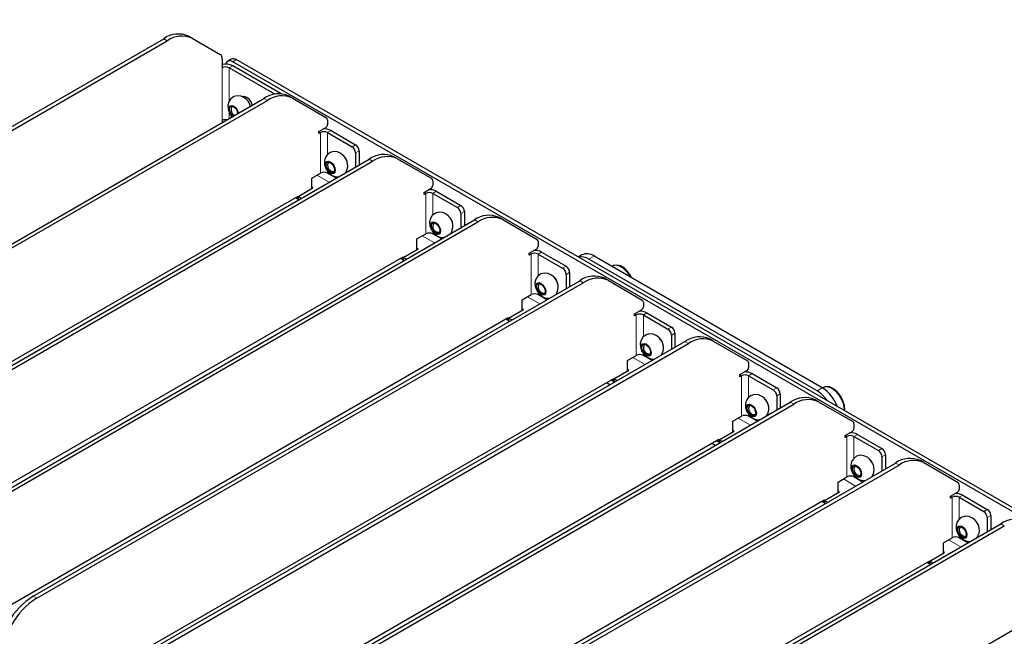
# Model space of a CAD drawing. Units: millimetres. Extents: x 5367 to 38245, y -17174 to 20779.
# Drawn here: x 31371 to 31767, y -9137 to -8888 of the extents above; entities that cross this region are included whole.
import ezdxf

# ---------------------------------------------------------------- set-up
doc = ezdxf.new("R2010")
doc.units = ezdxf.units.MM
doc.layers.get('Defpoints').update_dxf_attribs({"color": 18})
for name, color, linetype in [('IntiLED_arms', 171, 'Continuous'), ('IntiLED_Dimension_lines', 7, 'Continuous'), ('ЧЕРТЕЖ', 7, 'Continuous')]:
    doc.layers.add(name, color=color, linetype=linetype)
doc.styles.add('SLDTEXTSTYLE0', font='arial.ttf', dxfattribs={"width": 0.948})
doc.styles.get("Standard").update_dxf_attribs({"font": 'simplex.shx'})
doc.dimstyles.new('SLDDIMSTYLE1', dxfattribs={"dimtxt": 10, "dimasz": 10, "dimexe": 0, "dimexo": 0.0625, "dimgap": 2.5, "dimtad": 1, "dimdec": 0, "dimrnd": 1e-09, "dimzin": 12, "dimdsep": 46, "dimtxsty": 'Standard', "dimblk": 'OBLIQUE', "dimcen": 0.09, "dimadec": 0, "dimazin": 3, "dimtfac": 1, "dimtdec": 0, "dimtofl": 0, "dimtmove": 0, "dimatfit": 3, "dimfxl": 1, "dimfrac": 2, "dimtolj": 1, "dimtzin": 12, "dimarcsym": 0})

# ---------------------------------------------------------------- blocks, each defined once
blk = doc.blocks.new('_Oblique')
at = {"color": 0, "linetype": 'ByBlock', "lineweight": -2}
blk.add_line((-0.5, -0.5), (0.5, 0.5), dxfattribs=at)
blk = doc.blocks.new('*D1762')
at = {"layer": 'Defpoints', "color": 0, "transparency": 16777216}
for p in [(27898.69, -5505.8), (27786.58, -5880.8), (27898.69, -5880.8), (35372.65, -8974.72), (35791.05, -8978.34), (35791.05, -9070.14)]:
    blk.add_point(p, dxfattribs=at)
at = {"layer": 'IntiLED_arms', "color": 0, "lineweight": -2, "transparency": 16777216}
for p, q in [((35372.65, -8974.79), (35372.65, -9070.14)), ((35791.05, -8978.4), (35791.05, -9070.14)), ((35376.15, -9070.14), (35787.55, -9070.14))]:
    blk.add_line(p, q, dxfattribs=at)
at = {"layer": 'IntiLED_arms', "color": 0, "transparency": 16777216}
for points in [[(35376.15, -9069.56), (35376.15, -9070.72), (35372.65, -9070.14)], [(35787.55, -9069.56), (35787.55, -9070.72), (35791.05, -9070.14)]]:
    blk.add_solid(points, dxfattribs=at)
at = {"layer": 'IntiLED_Dimension_lines', "color": 0, "lineweight": -2, "transparency": 16777216}
for p, q in [((27898.63, -5505.8), (27786.58, -5505.8)), ((27786.58, -5505.8), (27786.58, -5880.8)), ((27898.63, -5880.8), (27786.58, -5880.8))]:
    blk.add_line(p, q, dxfattribs=at)
at = {"layer": 'IntiLED_Dimension_lines', "color": 0, "lineweight": -2, "transparency": 16777216, "xscale": 10, "yscale": 10, "zscale": 10}
for p, rotation in [((27786.58, -5505.8), 90), ((27786.58, -5880.8), 270)]:
    blk.add_blockref('_Oblique', p, dxfattribs=dict(at, rotation=rotation))
at = {"layer": 'IntiLED_arms', "color": 0, "transparency": 16777216, "insert": (35590.25, -9071.68), "char_height": 6.164, "attachment_point": 2, "style": 'SLDTEXTSTYLE0'}
blk.add_mtext('\\A1;627.6', dxfattribs=at)
at = {"layer": 'IntiLED_Dimension_lines', "color": 0, "transparency": 16777216, "insert": (27774.08, -5692.41), "char_height": 10, "attachment_point": 2, "rotation": 90}
blk.add_mtext('\\A1;375', dxfattribs=at)
blk = doc.blocks.new('*D1763')
at = {"layer": 'Defpoints', "color": 0, "transparency": 16777216}
for p in [(28143.69, -5880.8), (28206.69, -5880.8), (28040.4, -6630.8), (35737.57, -8930.14), (35843.05, -8930.14), (35766.85, -8991.14)]:
    blk.add_point(p, dxfattribs=at)
at = {"layer": 'IntiLED_arms', "color": 0, "lineweight": -2, "transparency": 16777216}
for p, q in [((35737.63, -8930.14), (35843.05, -8930.14)), ((35843.05, -8987.64), (35843.05, -8933.64)), ((35766.92, -8991.14), (35843.05, -8991.14))]:
    blk.add_line(p, q, dxfattribs=at)
at = {"layer": 'IntiLED_arms', "color": 0, "transparency": 16777216}
for points in [[(35842.47, -8933.64), (35843.64, -8933.64), (35843.05, -8930.14)], [(35842.47, -8987.64), (35843.64, -8987.64), (35843.05, -8991.14)]]:
    blk.add_solid(points, dxfattribs=at)
at = {"layer": 'IntiLED_Dimension_lines', "color": 0, "lineweight": -2, "transparency": 16777216}
for p, q in [((28143.76, -5880.8), (28206.69, -5880.8)), ((28206.69, -6630.8), (28206.69, -5880.8)), ((28040.46, -6630.8), (28206.69, -6630.8))]:
    blk.add_line(p, q, dxfattribs=at)
at = {"layer": 'IntiLED_Dimension_lines', "color": 0, "lineweight": -2, "transparency": 16777216, "xscale": 10, "yscale": 10, "zscale": 10}
for p, rotation in [((28206.69, -5880.8), 90), ((28206.69, -6630.8), 270)]:
    blk.add_blockref('_Oblique', p, dxfattribs=dict(at, rotation=rotation))
at = {"layer": 'IntiLED_arms', "color": 0, "transparency": 16777216, "insert": (35844.59, -8957.92), "char_height": 6.164, "attachment_point": 2, "rotation": 90, "style": 'SLDTEXTSTYLE0'}
blk.add_mtext('\\A1;91.5', dxfattribs=at)
at = {"layer": 'IntiLED_Dimension_lines', "color": 0, "transparency": 16777216, "insert": (28194.19, -6263.55), "char_height": 10, "attachment_point": 2, "rotation": 90}
blk.add_mtext('\\A1;750', dxfattribs=at)
blk = doc.blocks.new('*D1764')
at = {"layer": 'Defpoints', "color": 0, "transparency": 16777216}
for p in [(29839.92, -6359.57), (30089.92, -6359.51), (30089.23, -6468.93), (35737.57, -8930.14), (35773.85, -9002.14), (35899.9, -9002.14)]:
    blk.add_point(p, dxfattribs=at)
at = {"layer": 'IntiLED_arms', "color": 0, "lineweight": -2, "transparency": 16777216}
for p, q in [((35737.63, -8930.14), (35899.9, -8930.14)), ((35899.9, -8933.64), (35899.9, -8998.64)), ((35773.92, -9002.14), (35899.9, -9002.14))]:
    blk.add_line(p, q, dxfattribs=at)
at = {"layer": 'IntiLED_arms', "color": 0, "transparency": 16777216}
for points in [[(35899.32, -8933.64), (35900.48, -8933.64), (35899.9, -8930.14)], [(35899.32, -8998.64), (35900.48, -8998.64), (35899.9, -9002.14)]]:
    blk.add_solid(points, dxfattribs=at)
at = {"layer": 'IntiLED_Dimension_lines', "color": 0, "lineweight": -2, "transparency": 16777216}
for p, q in [((29839.92, -6359.63), (29839.24, -6467.35)), ((30089.92, -6359.57), (30089.23, -6468.93)), ((29839.24, -6467.35), (30089.23, -6468.93))]:
    blk.add_line(p, q, dxfattribs=at)
at = {"layer": 'IntiLED_Dimension_lines', "color": 0, "lineweight": -2, "transparency": 16777216, "xscale": 10, "yscale": 10, "zscale": 10}
for p, rotation in [((29839.24, -6467.35), 179.6390264716429), ((30089.23, -6468.93), 359.639026471643)]:
    blk.add_blockref('_Oblique', p, dxfattribs=dict(at, rotation=rotation))
at = {"layer": 'IntiLED_arms', "color": 0, "transparency": 16777216, "insert": (35901.44, -8969.23), "char_height": 6.164, "attachment_point": 2, "rotation": 90, "style": 'SLDTEXTSTYLE0'}
blk.add_mtext('\\A1;108', dxfattribs=at)
at = {"layer": 'IntiLED_Dimension_lines', "color": 0, "transparency": 16777216, "insert": (29969.24, -6455.67), "char_height": 10, "attachment_point": 2, "rotation": 359.639}
blk.add_mtext('\\A1;250', dxfattribs=at)
blk = doc.blocks.new('*D1765')
at = {"layer": 'Defpoints', "color": 0, "transparency": 16777216}
for p in [(30079.92, -6119.57), (30163.1, -6119.57), (30070.17, -6383.57), (34776.18, -8972.14), (34896.18, -8972.14), (34896.18, -9060.8)]:
    blk.add_point(p, dxfattribs=at)
at = {"layer": 'IntiLED_Dimension_lines', "color": 0, "lineweight": -2, "transparency": 16777216}
for p, q in [((30079.98, -6119.57), (30163.1, -6119.57)), ((30163.1, -6383.57), (30163.1, -6119.57)), ((30070.23, -6383.57), (30163.1, -6383.57))]:
    blk.add_line(p, q, dxfattribs=at)
at = {"layer": 'ЧЕРТЕЖ', "color": 0, "lineweight": -2, "transparency": 16777216}
for p, q in [((34776.18, -8972.2), (34776.18, -9060.8)), ((34896.18, -8972.2), (34896.18, -9060.8)), ((34779.68, -9060.8), (34892.68, -9060.8))]:
    blk.add_line(p, q, dxfattribs=at)
at = {"layer": 'ЧЕРТЕЖ', "color": 0, "transparency": 16777216}
for points in [[(34779.68, -9060.21), (34779.68, -9061.38), (34776.18, -9060.8)], [(34892.68, -9060.21), (34892.68, -9061.38), (34896.18, -9060.8)]]:
    blk.add_solid(points, dxfattribs=at)
at = {"layer": 'IntiLED_Dimension_lines', "color": 0, "lineweight": -2, "transparency": 16777216, "xscale": 10, "yscale": 10, "zscale": 10}
for p, rotation in [((30163.1, -6119.57), 90), ((30163.1, -6383.57), 270)]:
    blk.add_blockref('_Oblique', p, dxfattribs=dict(at, rotation=rotation))
at = {"layer": 'IntiLED_Dimension_lines', "color": 0, "transparency": 16777216, "insert": (30150.6, -6251.83), "char_height": 10, "attachment_point": 2, "rotation": 90}
blk.add_mtext('\\A1;264', dxfattribs=at)
at = {"layer": 'ЧЕРТЕЖ', "color": 0, "transparency": 16777216, "insert": (34835.48, -9062.34), "char_height": 6.164, "attachment_point": 2, "style": 'SLDTEXTSTYLE0'}
blk.add_mtext('\\A1;180', dxfattribs=at)
blk = doc.blocks.new('*D1766')
at = {"layer": 'Defpoints', "color": 0, "transparency": 16777216}
for p in [(26189.44, -7119.35), (26255.41, -7119.35), (26189.44, -7213.35), (34896.18, -8972.14), (35104.18, -8983.14), (35104.18, -9060.8)]:
    blk.add_point(p, dxfattribs=at)
at = {"layer": 'IntiLED_Dimension_lines', "color": 0, "lineweight": -2, "transparency": 16777216}
for p, q in [((26189.51, -7119.35), (26255.41, -7119.35)), ((26255.41, -7213.35), (26255.41, -7119.35)), ((26189.51, -7213.35), (26255.41, -7213.35))]:
    blk.add_line(p, q, dxfattribs=at)
at = {"layer": 'ЧЕРТЕЖ', "color": 0, "lineweight": -2, "transparency": 16777216}
for p, q in [((34896.18, -8972.2), (34896.18, -9060.8)), ((35104.18, -8983.2), (35104.18, -9060.8)), ((34899.68, -9060.8), (35100.68, -9060.8))]:
    blk.add_line(p, q, dxfattribs=at)
at = {"layer": 'ЧЕРТЕЖ', "color": 0, "transparency": 16777216}
for points in [[(34899.68, -9060.21), (34899.68, -9061.38), (34896.18, -9060.8)], [(35100.68, -9060.21), (35100.68, -9061.38), (35104.18, -9060.8)]]:
    blk.add_solid(points, dxfattribs=at)
at = {"layer": 'IntiLED_Dimension_lines', "color": 0, "lineweight": -2, "transparency": 16777216, "xscale": 10, "yscale": 10, "zscale": 10}
for p, rotation in [((26255.41, -7119.35), 90), ((26255.41, -7213.35), 270)]:
    blk.add_blockref('_Oblique', p, dxfattribs=dict(at, rotation=rotation))
at = {"layer": 'IntiLED_Dimension_lines', "color": 0, "transparency": 16777216, "insert": (26242.91, -7165.76), "char_height": 10, "attachment_point": 2, "rotation": 90}
blk.add_mtext('\\A1;94', dxfattribs=at)
at = {"layer": 'ЧЕРТЕЖ', "color": 0, "transparency": 16777216, "insert": (35005.62, -9062.34), "char_height": 6.164, "attachment_point": 2, "style": 'SLDTEXTSTYLE0'}
blk.add_mtext('\\A1;312', dxfattribs=at)
blk = doc.blocks.new('*D1768')
at = {"layer": 'Defpoints', "color": 0, "transparency": 16777216}
for p in [(26112.94, -7189.85), (26212.94, -7189.85), (26212.94, -7270.67), (34625.18, -9613.54), (34687.18, -9613.54), (34687.18, -9704.88)]:
    blk.add_point(p, dxfattribs=at)
at = {"layer": 'IntiLED_Dimension_lines', "color": 0, "lineweight": -2, "transparency": 16777216}
for p, q in [((26112.94, -7189.91), (26112.94, -7270.67)), ((26212.94, -7189.91), (26212.94, -7270.67)), ((26112.94, -7270.67), (26212.94, -7270.67))]:
    blk.add_line(p, q, dxfattribs=at)
at = {"layer": 'ЧЕРТЕЖ', "color": 0, "lineweight": -2, "transparency": 16777216}
for p, q in [((34625.18, -9613.6), (34625.18, -9704.88)), ((34687.18, -9613.6), (34687.18, -9704.88)), ((34625.18, -9704.88), (34687.18, -9704.88))]:
    blk.add_line(p, q, dxfattribs=at)
at = {"layer": 'IntiLED_Dimension_lines', "color": 0, "lineweight": -2, "transparency": 16777216, "xscale": 10, "yscale": 10, "zscale": 10, "rotation": 180}
blk.add_blockref('_Oblique', (26112.94, -7270.67), dxfattribs=at)
at = {"layer": 'IntiLED_Dimension_lines', "color": 0, "lineweight": -2, "transparency": 16777216, "xscale": 10, "yscale": 10, "zscale": 10}
blk.add_blockref('_Oblique', (26212.94, -7270.67), dxfattribs=at)
at = {"layer": 'ЧЕРТЕЖ', "color": 0, "lineweight": -2, "transparency": 16777216, "xscale": 10, "yscale": 10, "zscale": 10, "rotation": 180}
blk.add_blockref('_Oblique', (34625.18, -9704.88), dxfattribs=at)
at = {"layer": 'ЧЕРТЕЖ', "color": 0, "lineweight": -2, "transparency": 16777216, "xscale": 10, "yscale": 10, "zscale": 10}
blk.add_blockref('_Oblique', (34687.18, -9704.88), dxfattribs=at)
at = {"layer": 'IntiLED_Dimension_lines', "color": 0, "transparency": 16777216, "insert": (26164.49, -7258.17), "char_height": 10, "attachment_point": 2}
blk.add_mtext('\\A1;100', dxfattribs=at)
at = {"layer": 'ЧЕРТЕЖ', "color": 0, "transparency": 16777216, "insert": (34652.73, -9692.38), "char_height": 10, "attachment_point": 2}
blk.add_mtext('\\A1;62', dxfattribs=at)

msp = doc.modelspace()

# ---------------------------------------------------------------- linework, layer by layer
at = {"layer": 'IntiLED_arms', "linetype": 'Continuous', "lineweight": 25}
for p, q in [((31208.535, -9023.012), (31428.75, -8895.885)), ((31440.164, -8895.711), (31438.75, -8894.895)), ((31440.164, -8895.711), (31451.457, -8902.233)), ((31209.949, -9023.829), (31430.164, -8896.701)), ((31452.286, -8904.064), (31452.286, -8907.61)), ((31455.943, -8904.146), (31454.529, -8904.963)), ((31473.508, -8918.229), (31455.114, -8907.61)), ((31816.187, -9112.787), (31456.528, -8905.161)), ((31476.059, -8918.069), (31456.528, -8906.794)), ((31831.295, -9119.876), (31457.943, -8904.344)), ((31461.16, -8919.204), (31460.722, -8919.457)), ((31480.47, -8919.795), (31479.055, -8918.979)), ((31248.84, -9047.096), (31469.055, -8919.969)), ((31250.254, -9047.913), (31470.47, -8920.785)), ((31480.47, -8919.795), (31494.298, -8927.781)), ((31452.286, -8928.84), (31452.286, -8929.65)), ((31494.712, -8928.697), (31494.712, -8930.47)), ((31491.177, -8933.327), (31494.005, -8931.695)), ((31491.177, -8934.144), (31491.177, -8933.327)), ((31491.884, -8933.736), (31491.177, -8934.144)), ((31494.712, -8933.736), (31504.612, -8939.451)), ((31496.126, -8932.919), (31506.026, -8938.634)), ((31506.026, -8941.9), (31506.026, -8947.611)), ((31507.44, -8941.084), (31507.44, -8946.794)), ((31522.896, -8944.288), (31521.482, -8943.471)), ((31291.266, -9071.589), (31511.482, -8944.461)), ((31292.681, -9072.405), (31512.896, -8945.277)), ((31522.896, -8944.288), (31536.724, -8952.273)), ((31488.348, -8952.108), (31491.884, -8950.067)), ((31498.242, -8952.104), (31494.712, -8950.067)), ((31488.348, -8956.354), (31488.348, -8952.108)), ((31537.139, -8953.189), (31537.139, -8954.962)), ((31482.691, -8959.456), (31246.521, -9095.794)), ((31482.691, -8959.456), (31482.691, -8960.109)), ((31482.833, -8959.538), (31488.843, -8956.068)), ((31488.843, -8956.068), (31488.348, -8955.782)), ((31533.603, -8957.82), (31536.431, -8956.187)), ((31533.603, -8958.636), (31533.603, -8957.82)), ((31534.31, -8958.228), (31533.603, -8958.636)), ((31537.139, -8958.228), (31547.038, -8963.943)), ((31538.553, -8957.412), (31548.452, -8963.126)), ((31481.833, -8959.952), (31482.833, -8960.529)), ((31484.099, -8960.269), (31482.833, -8959.538)), ((31482.833, -8959.538), (31482.833, -8961)), ((31548.452, -8966.392), (31548.452, -8972.103)), ((31549.867, -8965.576), (31549.867, -8971.286)), ((31333.693, -9096.081), (31553.908, -8968.953)), ((31335.107, -9096.897), (31555.322, -8969.77)), ((31565.322, -8968.78), (31563.908, -8967.963)), ((31565.322, -8968.78), (31579.151, -8976.765)), ((31530.775, -8976.6), (31534.31, -8974.559)), ((31540.668, -8976.596), (31537.139, -8974.559)), ((31530.775, -8980.846), (31530.775, -8976.6)), ((31579.565, -8977.681), (31579.565, -8979.454)), ((31525.259, -8984.03), (31531.27, -8980.56)), ((31531.27, -8980.56), (31530.775, -8980.274)), ((31576.029, -8982.312), (31578.858, -8980.679)), ((31576.029, -8983.128), (31576.029, -8982.312)), ((31576.737, -8982.72), (31576.029, -8983.128)), ((31579.565, -8982.72), (31589.464, -8988.435)), ((31580.979, -8981.904), (31590.879, -8987.619)), ((31597.193, -8983.041), (31595.728, -8983.886)), ((31525.118, -8983.948), (31288.948, -9120.286)), ((31524.259, -8984.444), (31525.259, -8985.021)), ((31525.118, -8983.948), (31525.118, -8984.601)), ((31526.526, -8984.761), (31525.259, -8984.03)), ((31525.259, -8984.03), (31525.259, -8985.492)), ((31691.995, -9037.827), (31600.071, -8984.761)), ((31694.116, -9036.602), (31602.192, -8983.536)), ((31590.879, -8990.885), (31590.879, -8996.595)), ((31592.293, -8990.068), (31592.293, -8995.779)), ((31609.582, -8987.517), (31609.336, -8987.66)), ((31376.119, -9120.573), (31596.335, -8993.445)), ((31377.533, -9121.389), (31597.749, -8994.262)), ((31607.749, -8993.272), (31606.335, -8992.456)), ((31607.749, -8993.272), (31621.577, -9001.258)), ((31573.201, -9001.092), (31576.737, -8999.051)), ((31583.095, -9001.089), (31579.565, -8999.051)), ((31573.201, -9005.338), (31573.201, -9001.092)), ((31621.991, -9002.173), (31621.991, -9003.947)), ((31567.686, -9008.522), (31573.696, -9005.052)), ((31573.696, -9005.052), (31573.201, -9004.767)), ((31618.456, -9006.804), (31621.284, -9005.171)), ((31618.456, -9007.621), (31618.456, -9006.804)), ((31623.406, -9006.396), (31633.305, -9012.111)), ((31567.544, -9008.44), (31331.374, -9144.779)), ((31566.685, -9008.936), (31567.686, -9009.513)), ((31567.544, -9008.44), (31567.544, -9009.094)), ((31568.952, -9009.253), (31567.686, -9008.522)), ((31567.686, -9008.522), (31567.686, -9009.984)), ((31619.163, -9007.212), (31618.456, -9007.621)), ((31621.991, -9007.212), (31631.891, -9012.927)), ((31634.719, -9014.56), (31634.719, -9020.271)), ((31418.546, -9145.065), (31638.761, -9017.938)), ((31419.96, -9145.882), (31640.175, -9018.754)), ((31633.305, -9015.377), (31633.305, -9021.087)), ((31650.175, -9017.764), (31648.761, -9016.948)), ((31650.175, -9017.764), (31664.004, -9025.75)), ((31615.627, -9025.584), (31619.163, -9023.543)), ((31615.627, -9029.83), (31615.627, -9025.584)), ((31625.521, -9025.581), (31621.991, -9023.543)), ((31664.418, -9026.666), (31664.418, -9028.439)), ((31610.112, -9033.014), (31616.122, -9029.545)), ((31616.122, -9029.545), (31615.627, -9029.259)), ((31660.882, -9031.296), (31663.711, -9029.664)), ((31609.971, -9032.933), (31373.8, -9169.271)), ((31608.548, -9035.379), (31607.14, -9034.566)), ((31609.112, -9033.428), (31610.112, -9034.006)), ((31609.971, -9032.933), (31609.971, -9033.586)), ((31611.378, -9033.745), (31610.112, -9033.014)), ((31610.112, -9033.014), (31610.112, -9034.476)), ((31660.882, -9032.113), (31660.882, -9031.296)), ((31661.589, -9031.705), (31660.882, -9032.113)), ((31664.418, -9031.705), (31674.317, -9037.42)), ((31665.832, -9030.888), (31675.732, -9036.603)), ((31694.435, -9036.502), (31694.188, -9036.644)), ((31460.972, -9169.557), (31681.187, -9042.43)), ((31675.732, -9039.869), (31675.732, -9045.58)), ((31677.146, -9039.053), (31677.146, -9044.763)), ((31692.602, -9042.257), (31691.187, -9041.44)), ((31692.602, -9042.257), (31706.43, -9050.242)), ((31462.386, -9170.374), (31682.602, -9043.246)), ((31658.054, -9050.077), (31661.589, -9048.035)), ((31658.054, -9054.323), (31658.054, -9050.077)), ((31667.947, -9050.073), (31664.418, -9048.035)), ((31652.538, -9057.506), (31658.549, -9054.037)), ((31658.549, -9054.037), (31658.054, -9053.751)), ((31703.309, -9055.789), (31706.137, -9054.156)), ((31706.844, -9051.158), (31706.844, -9052.931)), ((31652.397, -9057.425), (31416.227, -9193.763)), ((31651.538, -9057.921), (31652.538, -9058.498)), ((31652.397, -9057.425), (31652.397, -9058.078)), ((31653.805, -9058.238), (31652.538, -9057.506)), ((31652.538, -9057.506), (31652.538, -9058.969)), ((31703.309, -9056.605), (31703.309, -9055.789)), ((31704.016, -9056.197), (31703.309, -9056.605)), ((31706.844, -9056.197), (31716.744, -9061.912)), ((31708.258, -9055.381), (31718.158, -9061.095)), ((31650.975, -9059.871), (31649.567, -9059.059)), ((31718.158, -9064.361), (31718.158, -9070.072)), ((31719.572, -9063.545), (31719.572, -9069.255)), ((31735.028, -9066.749), (31733.614, -9065.932)), ((31503.398, -9194.05), (31723.614, -9066.922)), ((31504.813, -9194.866), (31725.028, -9067.739)), ((31735.028, -9066.749), (31748.856, -9074.734)), ((31700.48, -9074.569), (31704.016, -9072.528)), ((31710.374, -9074.565), (31706.844, -9072.528)), ((31700.48, -9078.815), (31700.48, -9074.569)), ((31700.975, -9078.529), (31700.48, -9078.243)), ((31749.271, -9075.65), (31749.271, -9077.423)), ((31694.823, -9081.917), (31458.653, -9218.255)), ((31693.965, -9082.413), (31694.965, -9082.99)), ((31694.823, -9081.917), (31694.823, -9082.57)), ((31694.965, -9081.999), (31700.975, -9078.529)), ((31696.231, -9082.73), (31694.965, -9081.999)), ((31694.965, -9081.999), (31694.965, -9083.461)), ((31745.735, -9080.281), (31748.564, -9078.648)), ((31745.735, -9081.097), (31745.735, -9080.281)), ((31746.442, -9080.689), (31745.735, -9081.097)), ((31749.271, -9080.689), (31759.17, -9086.404)), ((31750.685, -9079.873), (31760.584, -9085.588)), ((31760.584, -9088.854), (31760.584, -9094.564)), ((31761.999, -9088.037), (31761.999, -9093.748)), ((31545.825, -9218.542), (31766.04, -9091.414)), ((31547.239, -9219.358), (31767.454, -9092.231)), ((31742.907, -9099.061), (31746.442, -9097.02)), ((31752.8, -9099.058), (31749.271, -9097.02)), ((31742.907, -9103.307), (31742.907, -9099.061)), ((31737.391, -9106.491), (31743.402, -9103.021)), ((31743.402, -9103.021), (31742.907, -9102.736)), ((31737.25, -9106.409), (31501.08, -9242.748)), ((31736.391, -9106.905), (31737.391, -9107.482)), ((31737.25, -9106.409), (31737.25, -9107.063)), ((31738.658, -9107.222), (31737.391, -9106.491)), ((31737.391, -9106.491), (31737.391, -9107.953)), ((31806.345, -9113.865), (31586.13, -9240.993))]:
    msp.add_line(p, q, dxfattribs=at)
at = {"layer": 'IntiLED_arms', "linetype": 'Continuous', "lineweight": 18}
for p, q in [((31430.164, -8896.701), (31428.75, -8895.885)), ((31452.286, -8907.61), (31452.286, -8928.84)), ((31456.528, -8906.794), (31455.114, -8907.61)), ((31455.114, -8921.065), (31455.114, -8907.61)), ((31456.528, -8905.161), (31457.943, -8904.344)), ((31470.47, -8920.785), (31469.055, -8919.969)), ((31455.114, -8928.017), (31455.114, -8925.698)), ((31491.884, -8933.736), (31491.177, -8933.328)), ((31491.884, -8933.736), (31491.884, -8950.067)), ((31494.712, -8933.736), (31496.126, -8932.919)), ((31494.712, -8942.553), (31494.712, -8933.736)), ((31504.612, -8939.451), (31506.026, -8938.634)), ((31507.44, -8941.084), (31506.026, -8941.9)), ((31512.896, -8945.277), (31511.482, -8944.461)), ((31490.469, -8950.883), (31495.413, -8953.737)), ((31498.242, -8952.104), (31494.681, -8950.049)), ((31494.712, -8950.067), (31494.712, -8949.256)), ((31534.31, -8958.228), (31533.603, -8957.82)), ((31534.31, -8958.228), (31534.31, -8974.559)), ((31537.139, -8958.228), (31538.553, -8957.412)), ((31537.139, -8967.045), (31537.139, -8958.228)), ((31482.126, -8959.782), (31482.691, -8960.109)), ((31547.038, -8963.943), (31548.452, -8963.126)), ((31549.867, -8965.576), (31548.452, -8966.392)), ((31555.322, -8969.77), (31553.908, -8968.953)), ((31540.668, -8976.597), (31537.107, -8974.541)), ((31537.139, -8974.559), (31537.139, -8973.749)), ((31532.895, -8975.376), (31537.839, -8978.23)), ((31576.737, -8982.72), (31576.029, -8982.312)), ((31576.737, -8982.72), (31576.737, -8999.051)), ((31579.565, -8982.72), (31580.979, -8981.904)), ((31579.565, -8991.537), (31579.565, -8982.72)), ((31524.552, -8984.275), (31525.118, -8984.601)), ((31602.192, -8983.536), (31600.071, -8984.761)), ((31589.464, -8988.435), (31590.879, -8987.619)), ((31592.293, -8990.068), (31590.879, -8990.885)), ((31597.749, -8994.262), (31596.335, -8993.445)), ((31583.094, -9001.089), (31579.533, -8999.033)), ((31579.565, -8999.051), (31579.565, -8998.241)), ((31575.322, -8999.868), (31580.266, -9002.722)), ((31619.163, -9007.212), (31618.456, -9006.804)), ((31621.991, -9007.212), (31623.406, -9006.396)), ((31566.978, -9008.767), (31567.544, -9009.094)), ((31619.163, -9007.212), (31619.163, -9023.543)), ((31621.991, -9016.03), (31621.991, -9007.212)), ((31631.891, -9012.927), (31633.305, -9012.111)), ((31634.719, -9014.56), (31633.305, -9015.377)), ((31640.175, -9018.754), (31638.761, -9017.938)), ((31621.991, -9023.543), (31621.991, -9022.733)), ((31617.748, -9024.36), (31622.692, -9027.214)), ((31625.521, -9025.581), (31621.96, -9023.525)), ((31609.405, -9033.259), (31609.971, -9033.586)), ((31661.589, -9031.705), (31660.882, -9031.296)), ((31661.589, -9031.705), (31661.589, -9048.035)), ((31664.418, -9031.705), (31665.832, -9030.888)), ((31664.418, -9040.522), (31664.418, -9031.705)), ((31674.317, -9037.42), (31675.732, -9036.603)), ((31694.116, -9036.602), (31691.995, -9037.827)), ((31677.146, -9039.053), (31675.732, -9039.869)), ((31682.602, -9043.246), (31681.187, -9042.43)), ((31660.175, -9048.852), (31665.118, -9051.706)), ((31667.947, -9050.073), (31664.386, -9048.018)), ((31664.418, -9048.035), (31664.418, -9047.225)), ((31651.831, -9057.751), (31652.397, -9058.078)), ((31704.016, -9056.197), (31703.309, -9055.789)), ((31704.016, -9056.197), (31704.016, -9072.528)), ((31706.844, -9056.197), (31708.258, -9055.381)), ((31706.844, -9065.014), (31706.844, -9056.197)), ((31716.744, -9061.912), (31718.158, -9061.095)), ((31719.572, -9063.545), (31718.158, -9064.361)), ((31725.028, -9067.739), (31723.614, -9066.922)), ((31702.601, -9073.344), (31707.545, -9076.199)), ((31710.374, -9074.566), (31706.813, -9072.51)), ((31706.844, -9072.528), (31706.844, -9071.718)), ((31694.258, -9082.244), (31694.823, -9082.57)), ((31746.442, -9080.689), (31745.735, -9080.281)), ((31746.442, -9080.689), (31746.442, -9097.02)), ((31749.271, -9080.689), (31750.685, -9079.873)), ((31749.271, -9089.506), (31749.271, -9080.689)), ((31759.17, -9086.404), (31760.584, -9085.588)), ((31761.999, -9088.037), (31760.584, -9088.854)), ((31767.454, -9092.231), (31766.04, -9091.414)), ((31745.027, -9097.837), (31749.971, -9100.691)), ((31752.8, -9099.058), (31749.239, -9097.002)), ((31749.271, -9097.02), (31749.271, -9096.21)), ((31736.684, -9106.736), (31737.25, -9107.063)), ((31377.533, -9121.389), (31376.119, -9120.573))]:
    msp.add_line(p, q, dxfattribs=at)
at = {"layer": 'IntiLED_arms', "linetype": 'Continuous', "lineweight": 25, "flags": 128}
for points in [[(31456.528, -8905.161), (31455.977, -8904.905), (31455.446, -8904.785), (31454.957, -8904.804), (31454.528, -8904.963), (31454.177, -8905.255), (31453.915, -8905.668), (31453.769, -8906.118)], [(31462.229, -8920.525), (31461.326, -8919.749), (31459.913, -8919.067), (31458.437, -8918.892), (31456.986, -8919.246), (31455.67, -8920.2), (31454.908, -8921.385), (31454.57, -8922.698), (31454.617, -8924.12), (31455.092, -8925.663), (31456.059, -8927.192), (31456.251, -8927.361)], [(31464.437, -8922.635), (31464.406, -8922.527), (31463.885, -8921.326), (31463.105, -8920.274), (31462.185, -8919.531), (31461.265, -8919.211), (31460.485, -8919.363)], [(31456.448, -8927.247), (31456.202, -8927.01), (31455.558, -8926.146), (31455.126, -8925.157), (31454.973, -8924.194), (31455.121, -8923.404), (31455.547, -8922.906), (31456.188, -8922.778), (31456.945, -8923.037), (31457.703, -8923.646)], [(31456.686, -8927.109), (31456.309, -8926.77), (31455.757, -8926.029), (31455.387, -8925.181), (31455.256, -8924.356), (31455.382, -8923.679), (31455.748, -8923.252), (31456.297, -8923.142), (31456.946, -8923.365), (31457.596, -8923.886), (31457.596, -8923.886)], [(31501.061, -8942.914), (31500.14, -8942.148), (31498.724, -8941.495), (31497.244, -8941.349), (31495.802, -8941.732), (31494.515, -8942.701), (31493.776, -8943.893), (31493.455, -8945.212), (31493.52, -8946.638), (31494.016, -8948.186), (31495.006, -8949.708), (31496.315, -8950.832), (31497.731, -8951.43), (31499.216, -8951.526), (31499.275, -8951.508)], [(31496.555, -8946.056), (31497.208, -8946.91), (31497.653, -8947.896), (31497.823, -8948.864), (31497.691, -8949.667), (31497.279, -8950.183), (31496.647, -8950.333), (31495.894, -8950.094), (31495.133, -8949.503), (31494.48, -8948.649), (31494.034, -8947.663), (31493.864, -8946.695), (31493.996, -8945.891), (31494.408, -8945.376), (31495.04, -8945.226), (31495.793, -8945.465), (31496.555, -8946.056)], [(31496.453, -8946.302), (31497.013, -8947.034), (31497.394, -8947.879), (31497.54, -8948.709), (31497.427, -8949.397), (31497.074, -8949.839), (31496.533, -8949.968), (31495.887, -8949.763), (31495.234, -8949.256), (31494.674, -8948.525), (31494.293, -8947.68), (31494.147, -8946.85), (31494.26, -8946.161), (31494.613, -8945.719), (31495.155, -8945.591), (31495.801, -8945.795), (31496.453, -8946.302)], [(31543.487, -8967.407), (31542.567, -8966.641), (31541.15, -8965.987), (31539.67, -8965.841), (31538.228, -8966.224), (31536.942, -8967.194), (31536.202, -8968.385), (31535.881, -8969.704), (31535.946, -8971.131), (31536.442, -8972.678), (31537.432, -8974.2), (31538.742, -8975.324), (31540.157, -8975.922), (31541.642, -8976.018), (31541.701, -8976)], [(31538.981, -8970.548), (31539.634, -8971.402), (31540.079, -8972.388), (31540.249, -8973.356), (31540.118, -8974.159), (31539.705, -8974.675), (31539.074, -8974.825), (31538.32, -8974.586), (31537.559, -8973.995), (31536.906, -8973.141), (31536.461, -8972.155), (31536.291, -8971.187), (31536.422, -8970.384), (31536.835, -8969.868), (31537.466, -8969.718), (31538.22, -8969.957), (31538.981, -8970.548)], [(31538.879, -8970.794), (31539.439, -8971.526), (31539.821, -8972.371), (31539.966, -8973.201), (31539.854, -8973.89), (31539.5, -8974.332), (31538.959, -8974.46), (31538.313, -8974.255), (31537.661, -8973.749), (31537.101, -8973.017), (31536.719, -8972.172), (31536.573, -8971.342), (31536.686, -8970.653), (31537.04, -8970.211), (31537.581, -8970.083), (31538.227, -8970.288), (31538.879, -8970.794)], [(31616.804, -8991.313), (31615.785, -8989.822), (31614.362, -8988.424), (31612.795, -8987.482), (31611.182, -8987.12), (31609.895, -8987.361), (31609.376, -8987.648)], [(31585.914, -8991.899), (31584.993, -8991.133), (31583.577, -8990.479), (31582.097, -8990.333), (31580.655, -8990.716), (31579.368, -8991.686), (31578.629, -8992.877), (31578.308, -8994.196), (31578.372, -8995.623), (31578.869, -8997.17), (31579.858, -8998.692), (31581.168, -8999.817), (31582.584, -9000.415), (31584.068, -9000.51), (31584.128, -9000.492)], [(31581.407, -8995.04), (31582.06, -8995.894), (31582.506, -8996.88), (31582.676, -8997.848), (31582.544, -8998.652), (31582.131, -8999.167), (31581.5, -8999.317), (31580.747, -8999.078), (31579.985, -8998.487), (31579.332, -8997.633), (31578.887, -8996.647), (31578.717, -8995.679), (31578.849, -8994.876), (31579.261, -8994.36), (31579.893, -8994.21), (31580.646, -8994.449), (31581.407, -8995.04)], [(31581.306, -8995.287), (31581.866, -8996.018), (31582.247, -8996.863), (31582.393, -8997.693), (31582.28, -8998.382), (31581.926, -8998.824), (31581.385, -8998.952), (31580.739, -8998.748), (31580.087, -8998.241), (31579.527, -8997.509), (31579.145, -8996.664), (31579, -8995.834), (31579.113, -8995.146), (31579.466, -8994.704), (31580.007, -8994.575), (31580.653, -8994.78), (31581.306, -8995.287)], [(31617.27, -8992.24), (31616.964, -8991.548), (31616.804, -8991.313)], [(31628.34, -9016.391), (31627.42, -9015.625), (31626.003, -9014.972), (31624.523, -9014.825), (31623.081, -9015.208), (31621.795, -9016.178), (31621.055, -9017.369), (31620.734, -9018.688), (31620.799, -9020.115), (31621.295, -9021.663), (31622.285, -9023.184), (31623.595, -9024.309), (31625.01, -9024.907), (31626.495, -9025.003), (31626.554, -9024.984)], [(31623.834, -9019.533), (31624.487, -9020.386), (31624.932, -9021.372), (31625.102, -9022.341), (31624.971, -9023.144), (31624.558, -9023.66), (31623.927, -9023.809), (31623.173, -9023.571), (31622.412, -9022.979), (31621.759, -9022.126), (31621.313, -9021.14), (31621.144, -9020.171), (31621.275, -9019.368), (31621.688, -9018.852), (31622.319, -9018.703), (31623.073, -9018.941), (31623.834, -9019.533)], [(31623.732, -9019.779), (31624.292, -9020.511), (31624.674, -9021.356), (31624.819, -9022.186), (31624.707, -9022.874), (31624.353, -9023.316), (31623.812, -9023.445), (31623.166, -9023.24), (31622.513, -9022.733), (31621.954, -9022.001), (31621.572, -9021.156), (31621.426, -9020.326), (31621.539, -9019.638), (31621.893, -9019.196), (31622.434, -9019.067), (31623.08, -9019.272), (31623.732, -9019.779)], [(31702.788, -9043.03), (31702.386, -9041.709), (31701.408, -9039.854), (31700.125, -9038.234), (31698.637, -9036.994), (31697.04, -9036.255), (31695.63, -9036.122), (31694.449, -9036.505)], [(31670.767, -9040.883), (31669.846, -9040.117), (31668.429, -9039.464), (31666.95, -9039.318), (31665.508, -9039.701), (31664.221, -9040.67), (31663.482, -9041.861), (31663.161, -9043.181), (31663.225, -9044.607), (31663.722, -9046.155), (31664.711, -9047.677), (31666.021, -9048.801), (31667.436, -9049.399), (31668.921, -9049.495), (31668.981, -9049.477)], [(31666.26, -9044.025), (31666.913, -9044.879), (31667.359, -9045.865), (31667.528, -9046.833), (31667.397, -9047.636), (31666.984, -9048.152), (31666.353, -9048.302), (31665.599, -9048.063), (31664.838, -9047.472), (31664.185, -9046.618), (31663.74, -9045.632), (31663.57, -9044.664), (31663.701, -9043.86), (31664.114, -9043.345), (31664.745, -9043.195), (31665.499, -9043.434), (31666.26, -9044.025)], [(31666.159, -9044.271), (31666.718, -9045.003), (31667.1, -9045.848), (31667.246, -9046.678), (31667.133, -9047.366), (31666.779, -9047.808), (31666.238, -9047.937), (31665.592, -9047.732), (31664.94, -9047.225), (31664.38, -9046.494), (31663.998, -9045.649), (31663.853, -9044.819), (31663.965, -9044.13), (31664.319, -9043.688), (31664.86, -9043.56), (31665.506, -9043.764), (31666.159, -9044.271)], [(31713.193, -9065.376), (31712.272, -9064.61), (31710.856, -9063.956), (31709.376, -9063.81), (31707.934, -9064.193), (31706.647, -9065.162), (31705.908, -9066.354), (31705.587, -9067.673), (31705.652, -9069.1), (31706.148, -9070.647), (31707.138, -9072.169), (31708.447, -9073.293), (31709.863, -9073.891), (31711.348, -9073.987), (31711.407, -9073.969)], [(31708.687, -9068.517), (31709.34, -9069.371), (31709.785, -9070.357), (31709.955, -9071.325), (31709.823, -9072.128), (31709.411, -9072.644), (31708.779, -9072.794), (31708.026, -9072.555), (31707.265, -9071.964), (31706.612, -9071.11), (31706.166, -9070.124), (31705.996, -9069.156), (31706.128, -9068.353), (31706.541, -9067.837), (31707.172, -9067.687), (31707.925, -9067.926), (31708.687, -9068.517)], [(31708.585, -9068.763), (31709.145, -9069.495), (31709.526, -9070.34), (31709.672, -9071.17), (31709.559, -9071.859), (31709.206, -9072.301), (31708.665, -9072.429), (31708.019, -9072.224), (31707.366, -9071.718), (31706.806, -9070.986), (31706.425, -9070.141), (31706.279, -9069.311), (31706.392, -9068.622), (31706.746, -9068.18), (31707.287, -9068.052), (31707.933, -9068.257), (31708.585, -9068.763)], [(31755.619, -9089.868), (31754.699, -9089.102), (31753.282, -9088.448), (31751.802, -9088.302), (31750.36, -9088.685), (31749.074, -9089.655), (31748.334, -9090.846), (31748.013, -9092.165), (31748.078, -9093.592), (31748.574, -9095.139), (31749.564, -9096.661), (31750.874, -9097.785), (31752.289, -9098.384), (31753.774, -9098.479), (31753.833, -9098.461)], [(31751.113, -9093.009), (31751.766, -9093.863), (31752.211, -9094.849), (31752.381, -9095.817), (31752.25, -9096.621), (31751.837, -9097.136), (31751.206, -9097.286), (31750.452, -9097.047), (31749.691, -9096.456), (31749.038, -9095.602), (31748.593, -9094.616), (31748.423, -9093.648), (31748.554, -9092.845), (31748.967, -9092.329), (31749.598, -9092.179), (31750.352, -9092.418), (31751.113, -9093.009)], [(31751.011, -9093.256), (31751.571, -9093.987), (31751.953, -9094.832), (31752.099, -9095.662), (31751.986, -9096.351), (31751.632, -9096.793), (31751.091, -9096.921), (31750.445, -9096.717), (31749.793, -9096.21), (31749.233, -9095.478), (31748.851, -9094.633), (31748.705, -9093.803), (31748.818, -9093.115), (31749.172, -9092.672), (31749.713, -9092.544), (31750.359, -9092.749), (31751.011, -9093.256)]]:
    msp.add_lwpolyline(points, dxfattribs=at)
at = {"layer": 'IntiLED_arms', "linetype": 'Continuous', "lineweight": 18, "flags": 128}
for points in [[(31616.812, -8991.976), (31616.698, -8991.764), (31615.404, -8989.873), (31613.859, -8988.383), (31612.23, -8987.457), (31610.693, -8987.195), (31609.582, -8987.517)], [(31702.876, -9045.742), (31702.884, -9045.402), (31702.611, -9043.39), (31701.83, -9041.287), (31700.628, -9039.323), (31699.134, -9037.711), (31697.509, -9036.624), (31695.931, -9036.181), (31694.57, -9036.43), (31694.435, -9036.502)]]:
    msp.add_lwpolyline(points, dxfattribs=at)
at = {"layer": 'IntiLED_arms', "linetype": 'Continuous', "lineweight": 25}
for centre, radius, start, end in [((31434.609, -8904.062), 10.059, 65.68605, 125.61817), ((31436.023, -8904.878), 10.059, 65.68605, 125.61817), ((31450.283, -8903.867), 2.012, 354.37962, 54.30196), ((31453.691, -8912.291), 6.186, 62.70114, 103.13217), ((31453.7, -8910.34), 3.074, 62.60967, 117.39033), ((31456.771, -8905.98), 2.012, 54.38242, 114.30712), ((31474.914, -8928.146), 10.059, 65.68605, 125.61817), ((31476.328, -8928.962), 10.059, 65.68605, 125.61817), ((31458.225, -8924.593), 2.4, 142.8405, 245.95902), ((31454.376, -8926.812), 4.593, 12.08508, 43.57712), ((31458.225, -8924.47), 5.622, 14.34294, 44.56946), ((31454.797, -8926.566), 3.875, 8.5783, 43.75132), ((31453.697, -8931.572), 3.074, 80.43603, 117.32583), ((31493.177, -8930.4), 1.537, 302.60548, 357.39452), ((31493.711, -8928.598), 1.006, 354.37962, 54.30196), ((31493.298, -8936.465), 3.074, 62.60967, 117.39033), ((31493.356, -8938.225), 5.986, 62.42831, 92.95652), ((31502.955, -8942.04), 3.074, 2.60548, 57.39452), ((31504.37, -8941.223), 3.074, 2.60548, 57.39452), ((31497.368, -8946.962), 5.48, 326.82165, 47.62273), ((31497.256, -8946.961), 5.56, 12.12468, 45.41719), ((31517.34, -8952.638), 10.059, 65.68605, 125.61817), ((31518.754, -8953.455), 10.059, 65.68605, 125.61817), ((31497.116, -8947.044), 2.4, 142.8405, 277.15412), ((31493.298, -8952.796), 3.074, 62.60967, 117.39033), ((31535.603, -8954.892), 1.537, 302.60548, 357.39452), ((31536.137, -8953.09), 1.006, 354.37962, 54.30196), ((31535.724, -8960.957), 3.074, 62.60967, 117.39033), ((31535.782, -8962.717), 5.986, 62.42831, 92.95652), ((31483.228, -8960.152), 0.539, 175.45484, 222.7553), ((31546.796, -8965.716), 3.074, 2.60548, 57.39452), ((31545.382, -8966.532), 3.074, 2.60548, 57.39452), ((31559.766, -8977.13), 10.059, 65.68605, 125.61817), ((31539.543, -8971.537), 2.4, 142.8405, 277.15412), ((31539.794, -8971.455), 5.48, 326.82165, 47.62273), ((31539.682, -8971.453), 5.56, 12.12468, 45.41719), ((31561.181, -8977.947), 10.059, 65.68605, 125.61817), ((31535.724, -8977.288), 3.074, 62.60967, 117.39033), ((31578.564, -8977.583), 1.006, 354.37962, 54.30196), ((31578.151, -8985.45), 3.074, 62.60967, 117.39033), ((31578.209, -8987.21), 5.986, 62.42831, 92.95652), ((31578.03, -8979.384), 1.537, 302.60548, 357.39452), ((31599.263, -8987.625), 5.03, 54.38242, 114.30712), ((31525.655, -8984.644), 0.539, 175.45484, 222.7553), ((31597.018, -8989.196), 5.384, 55.45733, 102.76126), ((31587.808, -8991.024), 3.074, 2.60548, 57.39452), ((31589.222, -8990.208), 3.074, 2.60548, 57.39452), ((31581.969, -8996.029), 2.4, 142.8405, 277.15412), ((31582.22, -8995.947), 5.48, 326.82165, 47.62273), ((31582.109, -8995.945), 5.56, 12.12468, 45.41719), ((31602.193, -9001.623), 10.059, 65.68605, 125.61817), ((31603.607, -9002.439), 10.059, 65.68605, 125.61817), ((31578.151, -9001.78), 3.074, 62.60967, 117.39033), ((31620.99, -9002.075), 1.006, 354.37962, 54.30196), ((31620.577, -9009.942), 3.074, 62.60967, 117.39033), ((31620.635, -9011.702), 5.986, 62.42831, 92.95652), ((31620.456, -9003.877), 1.537, 302.60548, 357.39452), ((31568.081, -9009.136), 0.539, 175.45484, 222.7553), ((31630.235, -9015.517), 3.074, 2.60548, 57.39452), ((31631.649, -9014.7), 3.074, 2.60548, 57.39452), ((31624.647, -9020.439), 5.48, 326.82165, 47.62273), ((31624.535, -9020.438), 5.56, 12.12468, 45.41719), ((31644.619, -9026.115), 10.059, 65.68605, 125.61817), ((31646.033, -9026.931), 10.059, 65.68605, 125.61817), ((31624.396, -9020.521), 2.4, 142.8405, 277.15412), ((31620.577, -9026.273), 3.074, 62.60967, 117.39033), ((31663.416, -9026.567), 1.006, 354.37962, 54.30196), ((31663.062, -9036.194), 5.986, 62.42831, 92.95652), ((31662.883, -9028.369), 1.537, 302.60548, 357.39452), ((31610.507, -9033.629), 0.539, 175.45484, 222.7553), ((31663.004, -9034.434), 3.074, 62.60967, 117.39033), ((31672.661, -9040.009), 3.074, 2.60548, 57.39452), ((31674.075, -9039.192), 3.074, 2.60548, 57.39452), ((31684.636, -9049.721), 13.986, 33.95473, 58.25405), ((31685.817, -9049.544), 15.374, 20.26392, 57.32847), ((31667.073, -9044.931), 5.48, 326.82165, 47.62273), ((31666.961, -9044.93), 5.56, 12.12468, 45.41719), ((31687.046, -9050.607), 10.059, 65.68605, 125.61817), ((31688.46, -9051.424), 10.059, 65.68605, 125.61817), ((31666.822, -9045.013), 2.4, 142.8405, 277.15412), ((31698.337, -9044.828), 4.8, 347.94045, 21.99949), ((31663.004, -9050.765), 3.074, 62.60967, 117.39033), ((31705.843, -9051.059), 1.006, 354.37962, 54.30196), ((31705.309, -9052.861), 1.537, 302.60548, 357.39452), ((31652.934, -9058.121), 0.539, 175.45484, 222.7553), ((31705.43, -9058.926), 3.074, 62.60967, 117.39033), ((31705.488, -9060.686), 5.986, 62.42831, 92.95652), ((31715.087, -9064.501), 3.074, 2.60548, 57.39452), ((31716.502, -9063.685), 3.074, 2.60548, 57.39452), ((31709.5, -9069.424), 5.48, 326.82165, 47.62273), ((31709.388, -9069.422), 5.56, 12.12468, 45.41719), ((31729.472, -9075.099), 10.059, 65.68605, 125.61817), ((31730.886, -9075.916), 10.059, 65.68605, 125.61817), ((31709.248, -9069.506), 2.4, 142.8405, 277.15412), ((31705.43, -9075.257), 3.074, 62.60967, 117.39033), ((31747.735, -9077.353), 1.537, 302.60548, 357.39452), ((31748.269, -9075.552), 1.006, 354.37962, 54.30196), ((31747.856, -9083.419), 3.074, 62.60967, 117.39033), ((31747.914, -9085.179), 5.986, 62.42831, 92.95652), ((31695.36, -9082.613), 0.539, 175.45484, 222.7553), ((31757.514, -9088.993), 3.074, 2.60548, 57.39452), ((31758.928, -9088.177), 3.074, 2.60548, 57.39452), ((31751.926, -9093.916), 5.48, 326.82165, 47.62273), ((31751.814, -9093.914), 5.56, 12.12468, 45.41719), ((31771.898, -9099.592), 10.059, 65.68605, 125.61817), ((31751.675, -9093.998), 2.4, 142.8405, 277.15412), ((31747.856, -9099.749), 3.074, 62.60967, 117.39033), ((31737.787, -9107.105), 0.539, 175.45484, 222.7553), ((31391.389, -9145.053), 28.852, 121.95467, 151.14439), ((31392.804, -9145.87), 28.852, 121.95467, 151.14439)]:
    msp.add_arc(centre, radius, start, end, dxfattribs=at)

# ---------------------------------------------------------------- dimensions: what is measured, and where the dimension line sits
at = {"layer": 'IntiLED_Dimension_lines'}
for base, p1, p2, angle, picture, middle in [((27786.583, -5880.797), (27898.693, -5505.797), (27898.693, -5880.797), 90, '*D1762', (27786.583, -5692.415)), ((28206.686, -5880.797), (28040.397, -6630.797), (28143.693, -5880.797), 270, '*D1763', (28206.686, -6263.554)), ((30163.102, -6119.569), (30070.165, -6383.569), (30079.915, -6119.569), 270, '*D1765', (30163.102, -6251.832)), ((30089.226, -6468.927), (29839.915, -6359.569), (30089.916, -6359.506), 179.63903, '*D1764', (29969.161, -6468.171)), ((26255.405, -7119.349), (26189.444, -7213.349), (26189.444, -7119.349), 270, '*D1766', (26255.405, -7165.762)), ((26212.944, -7270.667), (26112.944, -7189.849), (26212.944, -7189.849), 180, '*D1768', (26164.491, -7270.667))]:
    dim = msp.add_linear_dim(base=base, p1=p1, p2=p2, angle=angle, dimstyle='SLDDIMSTYLE1', dxfattribs=at)
    dim.commit()
    dim.dimension.update_dxf_attribs({"geometry": picture, "text_midpoint": middle, "dimtype": 160})

doc.saveas('drawing.dxf')
